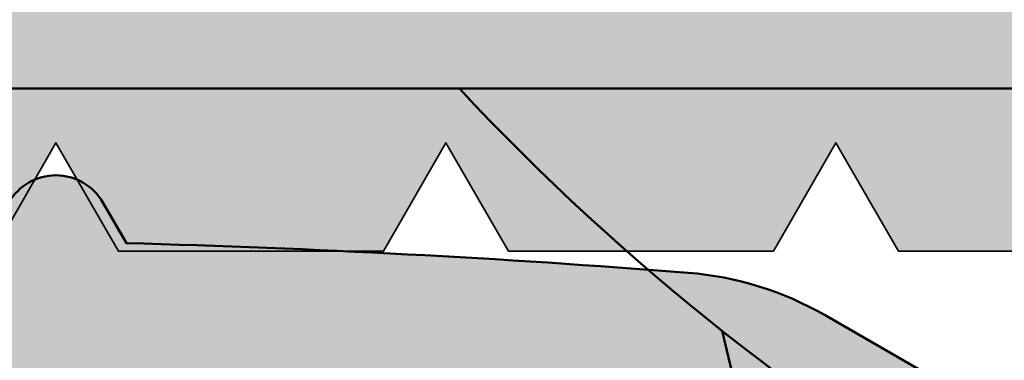
# Model space of a CAD drawing. Units: millimetres. Extents: x 2530 to 23610, y -334 to 3500.
# Drawn here: x 5550 to 5554, y 2307 to 2309 of the extents above; entities that cross this region are included whole.
import ezdxf

# ---------------------------------------------------------------- set-up
doc = ezdxf.new("R2010")
doc.units = ezdxf.units.MM
for name, color, linetype, lineweight in [('S03_AL_Kontur', 253, 'Continuous', 35), ('S04_AL_Schraffur', 253, 'Continuous', 25), ('S06_EPDM_Schraffur', 43, 'Continuous', 25), ('S07_Isolation_Kontur', 91, 'Continuous', 50), ('S13_Zubehör_Kontur', 32, 'Continuous', 50), ('S27_Grau_13', 151, 'Continuous', 25)]:
    doc.layers.add(name, color=color, linetype=linetype, lineweight=lineweight)

# ---------------------------------------------------------------- blocks, each defined once
blk = doc.blocks.new('205982_s')
at = {"layer": 'S13_Zubehör_Kontur'}
blk.add_lwpolyline([(-0.04999999029754321, -2.749876849734931), (65.00000000970246, -2.749876849734931), (68.00000000970246, 0.0001231502650685944), (65.00000000970246, 2.750123150265069), (-0.04999999029754321, 2.750123150265069)], close=True, dxfattribs=at)
at = {"layer": 'S13_Zubehör_Kontur', "linetype": 'Continuous'}
blk.add_lwpolyline([(61.76241056518201, 2.750123150265106, 0.1508706384424572), (67.4478386683192, -0.5060247460228006)], format="xyb", dxfattribs=at)
at = {"layer": 'S13_Zubehör_Kontur'}
blk.add_lwpolyline([(62.97483453662523, 1.631353682629617), (63.52572632806183, -0.6898792911411818)], dxfattribs=at)
blk = doc.blocks.new('203210_a')
blk.add_lwpolyline([(-2.22500000000764, -9.634853463546278, -0.5773502691896356), (-2.22500000000764, -9.201840761654239), (-2.036390939601006, -9.092947269856722, -0.01298301462366978), (-1.899500307849394, -6.500393448572595, -0.1116813117608838), (-1.703183294117025, -5.868347112600077), (-0.8660254037922641, -4.418347112600259, -0.5773502691896271), (0.8660254037768027, -4.418347112600259), (1.703183294101564, -5.868347112600077, -0.111681348128388), (1.899500324781457, -6.500393663422528, -0.008383921195885918), (2.003302696190985, -8.173843763625882), (2.224999999992178, -8.301840761654148, -0.5773502691896237), (2.224999999992178, -8.734853463546187), (2.029223384472516, -8.847885145217788, -0.005773122675815251), (2.052481096890006, -10.00223692650752)], format="xyb")
blk = doc.blocks.new('203310_s')
at = {"layer": 'S27_Grau_13'}
h = blk.add_hatch(color=256, dxfattribs=at)
h.dxf.hatch_style = 1
edge = h.paths.add_edge_path(flags=16)
edge.add_arc((-2.056696380127505, -24.21834711260044), 0.9999999999997549, 269.9999999999961, 317.2678899573938)
edge.add_arc((-7.275957614183426e-12, -26.11834711260008), 1.800000000000094, 42.73211004260179, 137.2678899573981, ccw=False)
edge.add_arc((2.056696380112044, -24.21834711260044), 0.999999999999748, 222.7321100426059, 270.000000000004)
edge.add_line((2.056696380112044, -25.21834711259999), (2.899999999991905, -25.21834711259999))
edge.add_arc((2.89999999999236, -24.21834711259999), 1, 270, 360)
edge.add_line((3.89999999999236, -24.21834711259999), (3.89999999999236, -18.51834711260017))
edge.add_arc((2.89999999999236, -18.51834711260017), 1, 0, 90)
edge.add_line((2.89999999999236, -17.51834711260017), (1.874200970873062, -17.51834711260017))
edge.add_arc((1.874200970873062, -17.01834711260017), 0.5000000000001741, 220.0000000000304, 270.00000000003, ccw=False)
edge.add_line((1.491178749312894, -17.33974091744358), (0.7660444431107862, -16.47555950291371))
edge.add_arc((-7.275957614183426e-12, -17.11834711260008), 0.9999999999999908, 39.99999999999994, 140.0000000000001)
edge.add_line((-0.7660444431267024, -16.47555950291371), (-1.49117874932881, -17.33974091744358))
edge.add_arc((-1.874200970888523, -17.01834711260017), 0.5000000000001703, 269.9999999999699, 319.9999999999698, ccw=False)
edge.add_line((-1.874200970888523, -17.51834711260017), (-6.400000000007822, -17.51834711260017))
edge.add_arc((-6.400000000007822, -18.51834711260017), 1, 90, 180)
edge.add_line((-7.400000000007822, -18.51834711260017), (-7.400000000007822, -24.21834711259999))
edge.add_arc((-6.400000000007822, -24.21834711259999), 1, 180, 270)
edge.add_line((-6.400000000007822, -25.21834711259999), (-2.05669638012796, -25.21834711259999))
edge = h.paths.add_edge_path(flags=16)
edge.add_arc((-2.056696380127505, -40.91834711260071), 0.9999999999997513, 269.9999999999961, 317.2678899573939)
edge.add_arc((-7.275957614183426e-12, -42.81834711260035), 1.800000000000102, 42.73211004260207, 137.2678899573979, ccw=False)
edge.add_arc((2.056696380112044, -40.91834711260071), 0.9999999999997508, 222.7321100426061, 270.000000000004)
edge.add_line((2.056696380112044, -41.91834711260026), (2.899999999991905, -41.91834711260026))
edge.add_arc((2.89999999999236, -40.91834711260026), 1, 270.0000000000001, 360)
edge.add_line((3.89999999999236, -40.91834711260026), (3.89999999999236, -36.31834711260035))
edge.add_arc((2.89999999999236, -36.31834711260035), 1, 0, 90)
edge.add_line((2.89999999999236, -35.31834711260035), (1.70638104463751, -35.31834711260035))
edge.add_arc((1.706381044637965, -34.81834711260035), 0.4999999999999005, 219.9999999999476, 269.9999999999485, ccw=False)
edge.add_line((1.323358823077797, -35.13974091744331), (0.7660444431107862, -34.47555950291371))
edge.add_arc((-7.275957614183426e-12, -35.11834711260008), 0.9999999999999931, 40.00000000000009, 139.9999999999999)
edge.add_line((-0.7660444431267024, -34.47555950291371), (-1.323358823093258, -35.13974091744331))
edge.add_arc((-1.706381044653426, -34.81834711259989), 0.5000000000003912, 270.00000000002547, 320.00000000002615, ccw=False)
edge.add_line((-1.706381044652517, -35.31834711260035), (-2.300000000007458, -35.31834711260035))
edge.add_arc((-2.300000000008367, -36.31834711260035), 1, 90, 180)
edge.add_line((-3.300000000008367, -36.31834711260035), (-3.300000000008367, -40.91834711260026))
edge.add_arc((-2.300000000008367, -40.91834711260026), 1, 180, 270)
edge.add_line((-2.300000000008367, -41.91834711260026), (-2.056696380128415, -41.91834711260026))
edge = h.paths.add_edge_path(flags=16)
edge.add_arc((-0.1436845694361182, -7.369478138085469), 1.49999999999966, 3.665966766837468, 30.00000000001229)
edge.add_line((1.15535353624, -6.619478138085469), (0.4330127018843086, -5.368347112600077))
edge.add_arc((-7.275957614183426e-12, -5.618347112600077), 0.4999999999997908, 29.99999999999974, 150.0000000000003)
edge.add_line((-0.4330127019002248, -5.368347112600077), (-1.155353536255916, -6.619478138085469))
edge.add_arc((0.1436845694206568, -7.369478138085469), 1.499999999999661, 149.9999999999878, 176.3340332331626)
edge.add_arc((47.94567033911517, -10.43218224948487), 49.40000000000033, 176.3340332331749, 185.7331308962065)
edge.add_arc((-1.008229914587901, -15.34702201802838), 0.200000000000207, 185.7331308961752, 316.0680407970229)
edge.add_arc((-7.275957614183426e-12, -16.31834711260035), 1.199999999999901, 43.931959202944824, 136.0680407970552, ccw=False)
edge.add_arc((1.008229914572439, -15.34702201802838), 0.2000000000002081, 223.9319592029775, 354.2668691038243)
edge.add_arc((-47.94567033913063, -10.43218224948487), 49.40000000000033, 354.2668691037935, 363.6659667668251)
edge = h.paths.add_edge_path(flags=16)
edge.add_arc((-2.056696380127505, -58.71834711260044), 0.9999999999997513, 269.9999999999961, 317.2678899573939)
edge.add_arc((-7.275957614183426e-12, -60.61834711260008), 1.800000000000102, 42.73211004260207, 137.2678899573979, ccw=False)
edge.add_arc((2.056696380112044, -58.71834711260044), 0.9999999999997516, 222.732110042606, 270.0000000000039)
edge.add_line((2.056696380112044, -59.71834711259999), (2.899999999991905, -59.71834711259999))
edge.add_arc((2.89999999999236, -58.71834711259999), 1, 270.0000000000001, 360)
edge.add_line((3.89999999999236, -58.71834711259999), (3.89999999999236, -56.91834711260026))
edge.add_arc((2.89999999999236, -56.91834711260026), 1.000000000000001, 0, 89.99999999999994)
edge.add_line((2.89999999999236, -55.91834711260026), (1.70638104463751, -55.91834711260026))
edge.add_arc((1.706381044637055, -55.41834711260071), 0.4999999999996803, 220.0000000000039, 270.0000000000041, ccw=False)
edge.add_line((1.323358823077797, -55.73974091744367), (0.7660444431107862, -55.07555950291362))
edge.add_arc((-7.275957614183426e-12, -55.71834711259999), 0.9999999999999931, 40.00000000000009, 139.9999999999999)
edge.add_line((-0.7660444431267024, -55.07555950291362), (-1.323358823093258, -55.73974091744367))
edge.add_arc((-1.706381044652517, -55.41834711260026), 0.5000000000001706, 269.99999999996993, 319.9999999999699, ccw=False)
edge.add_line((-1.706381044652517, -55.91834711260026), (-2.300000000007458, -55.91834711260026))
edge.add_arc((-2.300000000008367, -56.91834711260026), 1, 90, 180)
edge.add_line((-3.300000000008367, -56.91834711260026), (-3.300000000008367, -58.71834711259999))
edge.add_arc((-2.300000000008367, -58.71834711259999), 0.9999999999999996, 180, 270)
edge.add_line((-2.300000000008367, -59.71834711259999), (-2.056696380128415, -59.71834711259999))
edge = h.paths.add_edge_path(flags=16)
edge.add_arc((-2.056696380127505, -33.01834711260062), 0.9999999999997513, 269.999999999996, 317.2678899573938)
edge.add_arc((-7.275957614183426e-12, -34.91834711260026), 1.800000000000106, 42.7321100426023, 137.2678899573977, ccw=False)
edge.add_arc((2.056696380112044, -33.01834711260062), 0.9999999999997516, 222.732110042606, 270.0000000000039)
edge.add_line((2.056696380112044, -34.01834711260017), (2.899999999991905, -34.01834711260017))
edge.add_arc((2.89999999999236, -33.01834711260017), 1, 270.0000000000001, 360)
edge.add_line((3.89999999999236, -33.01834711260017), (3.89999999999236, -27.21834711259999))
edge.add_arc((2.89999999999236, -27.21834711259999), 1, 0, 90)
edge.add_line((2.89999999999236, -26.21834711259999), (1.454651155284409, -26.21834711259999))
edge.add_arc((1.454651155284409, -25.71834711259999), 0.5000000000001705, 220.0000000000301, 270.00000000003007, ccw=False)
edge.add_line((1.071628933725151, -26.0397409174434), (0.7660444431116957, -25.67555950291353))
edge.add_arc((-7.275957614183426e-12, -26.31834711259989), 0.9999999999999931, 40.00000000000009, 139.9999999999999)
edge.add_line((-0.7660444431267024, -25.67555950291353), (-1.071628933740158, -26.0397409174434))
edge.add_arc((-1.454651155299871, -25.71834711259999), 0.5000000000001703, 269.9999999999699, 319.9999999999698, ccw=False)
edge.add_line((-1.454651155299871, -26.21834711259999), (-5.800000000007913, -26.21834711259999))
edge.add_arc((-5.800000000008367, -27.21834711259999), 1, 90, 180)
edge.add_line((-6.800000000008367, -27.21834711259999), (-6.800000000008367, -32.51834711260017))
edge.add_arc((-5.300000000007458, -32.51834711260017), 1.500000000000002, 180, 269.9999999999999)
edge.add_line((-5.300000000008367, -34.01834711260017), (-2.056696380128415, -34.01834711260017))
edge = h.paths.add_edge_path(flags=16)
edge.add_arc((-5.800000000007458, -53.61834711260008), 1.000000000000001, 180, 269.9999999999999)
edge.add_line((-5.800000000008367, -54.61834711260008), (-2.056696380128415, -54.61834711260008))
edge.add_arc((-2.056696380127505, -53.61834711260053), 0.9999999999997513, 269.999999999996, 317.2678899573939)
edge.add_arc((-7.275957614183426e-12, -55.51834711260017), 1.800000000000102, 42.73211004260207, 137.2678899573979, ccw=False)
edge.add_arc((2.056696380112044, -53.61834711260053), 0.9999999999997516, 222.732110042606, 270.0000000000039)
edge.add_line((2.056696380112044, -54.61834711260008), (2.899999999991905, -54.61834711260008))
edge.add_arc((2.89999999999236, -53.61834711260008), 1, 270.0000000000001, 360)
edge.add_line((3.89999999999236, -53.61834711260008), (3.89999999999236, -44.21834711259999))
edge.add_arc((2.89999999999236, -44.21834711259999), 1.000000000000002, 0, 89.99999999999987)
edge.add_line((2.89999999999236, -43.21834711259999), (1.70638104463751, -43.21834711259999))
edge.add_arc((1.706381044637055, -42.71834711260044), 0.4999999999996945, 220.0000000000047, 270.00000000000347, ccw=False)
edge.add_line((1.323358823077797, -43.0397409174434), (0.7660444431107862, -42.3755595029138))
edge.add_arc((-7.275957614183426e-12, -43.01834711260017), 0.9999999999999931, 40.00000000000009, 139.9999999999999)
edge.add_line((-0.7660444431267024, -42.3755595029138), (-1.323358823093258, -43.0397409174434))
edge.add_arc((-1.706381044652517, -42.71834711259999), 0.5000000000001646, 269.99999999996976, 319.9999999999704, ccw=False)
edge.add_line((-1.706381044652517, -43.21834711259999), (-5.800000000007458, -43.21834711259999))
edge.add_arc((-5.800000000007458, -44.21834711259999), 1, 90.00000000000017, 180)
edge.add_line((-6.800000000008367, -44.21834711259999), (-6.800000000008367, -53.61834711260008))
edge = h.paths.add_edge_path()
edge.add_line((-7.400000000007822, -15.91834711260026), (-2.800000000007913, -15.91834711260026))
edge.add_arc((-2.800000000008367, -15.61834711260008), 0.3000000000001819, 270, 360)
edge.add_line((-2.500000000007276, -15.61834711260008), (-2.500000000007276, -14.06469717203481))
edge.add_arc((-1.900000000007822, -14.06469717203481), 0.5999999999999055, 136.178282643818, 180.0000000000095, ccw=False)
edge.add_arc((-3.198696088146789, -12.81834711259989), 1.200000000000307, 316.1782826438075, 362.6712249231167)
edge.add_arc((47.94567033911608, -10.43218224948168), 50.00000000000131, 179.2024223255746, 182.6712249231209, ccw=False)
edge.add_line((-2.049485331013784, -9.736186904936858), (-2.225000000008095, -9.634853463546278))
edge.add_arc((-2.10000000000764, -9.418347112600259), 0.2499999999998939, 119.99999999999909, 240.0000000000008, ccw=False)
edge.add_line((-2.22500000000764, -9.201840761654239), (-2.036390939601006, -9.092947269856722))
edge.add_arc((47.94567033911972, -10.43218224948532), 50.00000000000492, 175.4898455917327, 178.4651662003909, ccw=False)
edge.add_arc((-0.4041451884404523, -6.618347112600077), 1.49999999999979, 149.9999999999895, 175.4898455917228, ccw=False)
edge.add_line((-1.70318329411748, -5.868347112600077), (-0.8660254037927189, -4.418347112600259))
edge.add_arc((-7.275957614183426e-12, -4.918347112600259), 1.000000000000108, 29.999999999999886, 150.0000000000001, ccw=False)
edge.add_line((0.8660254037768027, -4.418347112600259), (1.703183294101564, -5.868347112600077))
edge.add_arc((0.4041451884240814, -6.618347112600986), 1.500000000000694, 4.5101461761435075, 30.00000000001762, ccw=False)
edge.add_arc((-47.94567033912881, -10.43218224948032), 49.99999999999834, 2.588745977955625, 4.510154161297521, ccw=False)
edge.add_line((2.003302696190985, -8.173843763625882), (2.224999999992178, -8.301840761654148))
edge.add_arc((2.099999999992178, -8.518347112600168), 0.2499999999998965, -59.99999999999977, 59.99999999999977, ccw=False)
edge.add_line((2.224999999992178, -8.734853463546187), (2.029223384472516, -8.847885145217788))
edge.add_arc((-47.94567033911153, -10.43218224947759), 49.99999999998072, 0.49268712032449, 1.8157746771594248, ccw=False)
edge.add_line((2.052481096890006, -10.00223692650752), (2.224999999992178, -10.10184076165388))
edge.add_arc((2.099999999992178, -10.31834711260035), 0.2500000000001592, -59.99999999999977, 59.99999999999977, ccw=False)
edge.add_line((2.224999999992178, -10.53485346354637), (2.053923870172639, -10.63362431314954))
edge.add_arc((-47.94567033912881, -10.43218224948214), 49.99999999999834, 357.32877507687954, 359.7691637742341, ccw=False)
edge.add_arc((3.198696088131328, -12.81834711259989), 1.200000000000306, 177.3287750768834, 223.8217173561925)
edge.add_arc((1.89999999999236, -14.06469717203481), 0.5999999999999085, -9.322320693172514e-12, 43.82171735618192, ccw=False)
edge.add_line((2.499999999992724, -14.06469717203481), (2.499999999992724, -15.61834711260008))
edge.add_arc((2.799999999991996, -15.61834711260008), 0.3000000000001819, 180, 270)
edge.add_line((2.799999999991996, -15.91834711260026), (3.899999999991905, -15.91834711260026))
edge.add_line((3.89999999999236, -15.91834711260026), (3.999999999992269, -15.81834711260035))
edge.add_line((3.999999999992724, -15.81834711260035), (4.699999999992542, -15.81834711260035))
edge.add_arc((4.699999999992542, -16.11834711260053), 0.2999999999999545, 4.3428372009657323e-11, 90.00000000004343, ccw=False)
edge.add_line((4.999999999992724, -16.11834711260008), (4.999999999992724, -63.51834711260017))
edge.add_arc((4.699999999991633, -63.51834711260017), 0.3000000000001819, 270, 360, ccw=False)
edge.add_line((4.699999999991633, -63.81834711260035), (2.799999999991996, -63.81834711260035))
edge.add_arc((2.799999999991996, -63.51834711260017), 0.3000000000001819, 180, 270, ccw=False)
edge.add_line((2.499999999992724, -63.51834711260017), (2.499999999992724, -62.91834711260026))
edge.add_arc((2.699999999992542, -62.91834711260026), 0.1999999999999362, 124.9661156105374, 179.9999999999898, ccw=False)
edge.add_line((2.585381621123815, -62.75444889044502), (3.086545947161994, -62.40397136944694))
edge.add_arc((2.799999999991996, -61.99422581405861), 0.5000000000000615, 304.9661156105498, 360.0000000000016)
edge.add_line((3.299999999991996, -61.99422581405861), (3.299999999991996, -61.61834711260008))
edge.add_arc((2.799999999991996, -61.61834711260008), 0.5, 0, 90)
edge.add_line((2.799999999991996, -61.11834711260008), (1.706381044637055, -61.11834711260008))
edge.add_arc((1.706381044637055, -60.61834711260053), 0.4999999999996874, 220.0000000000044, 270.000000000004, ccw=False)
edge.add_line((1.323358823077797, -60.93974091744349), (0.7660444431107862, -60.27555950291344))
edge.add_arc((-7.275957614183426e-12, -60.9183471125998), 0.9999999999999931, 40.00000000000009, 139.9999999999999)
edge.add_line((-0.7660444431267024, -60.27555950291344), (-1.323358823093258, -60.93974091744349))
edge.add_arc((-1.706381044652517, -60.61834711260008), 0.5000000000001708, 269.99999999997, 319.99999999996993, ccw=False)
edge.add_line((-1.706381044652517, -61.11834711260008), (-2.800000000007458, -61.11834711260008))
edge.add_arc((-2.800000000008367, -61.61834711260008), 0.5, 90, 180)
edge.add_line((-3.300000000008367, -61.61834711260008), (-3.300000000008367, -62.01834711260017))
edge.add_arc((-2.800000000007458, -62.01834711260017), 0.5000000000002789, 180.0000000000147, 236.9661156105625)
edge.add_line((-3.072567462317238, -62.43752127507923), (-2.590973015083364, -62.75067744760872))
edge.add_arc((-2.700000000008004, -62.91834711260026), 0.2000000000000302, 2.8478552849264815e-11, 56.96611561057608, ccw=False)
edge.add_line((-2.500000000007276, -62.91834711260026), (-2.500000000007276, -63.51834711260017))
edge.add_arc((-2.800000000008367, -63.51834711260017), 0.3000000000001819, 270, 360, ccw=False)
edge.add_line((-2.800000000008367, -63.81834711260035), (-8.200000000008004, -63.81834711260035))
edge.add_arc((-8.200000000008004, -63.51834711260017), 0.3000000000001819, 180, 270, ccw=False)
edge.add_line((-8.500000000007276, -63.51834711260017), (-8.500000000007276, -61.71834711259999))
edge.add_arc((-8.000000000007276, -61.71834711259999), 0.5, 90, 180, ccw=False)
edge.add_line((-8.000000000007276, -61.21834711259999), (-7.500000000007276, -61.21834711259999))
edge.add_line((-7.500000000007276, -61.21834711259999), (-7.500000000007276, -62.21834711259999))
edge.add_line((-7.500000000007276, -62.21834711259999), (-6.500000000007276, -62.21834711259999))
edge.add_arc((-6.500000000007276, -60.71834711259999), 1.5, 270, 360)
edge.add_line((-5.000000000007276, -60.71834711259999), (-5.000000000007276, -59.71834711259999))
edge.add_arc((-5.525000000007822, -59.21834711259999), 0.724999999999999, 316.3971810272963, 403.6028189727037)
edge.add_line((-5.000000000007276, -58.71834711259999), (-5.000000000007276, -57.71834711259999))
edge.add_arc((-6.500000000007276, -57.71834711259999), 1.499999999999999, 0, 90.00000000000004)
edge.add_line((-6.500000000007276, -56.21834711259999), (-7.500000000007276, -56.21834711259999))
edge.add_line((-7.500000000007276, -56.21834711259999), (-7.500000000007276, -57.21834711259999))
edge.add_line((-7.500000000007276, -57.21834711259999), (-8.000000000007276, -57.21834711259999))
edge.add_arc((-8.000000000007276, -56.71834711259999), 0.5, 180, 270, ccw=False)
edge.add_line((-8.500000000007276, -56.71834711259999), (-8.500000000007276, -41.11834711260008))
edge.add_arc((-8.000000000007276, -41.11834711260008), 0.5, 90, 180, ccw=False)
edge.add_line((-8.000000000007276, -40.61834711260008), (-7.500000000007276, -40.61834711260008))
edge.add_line((-7.500000000007276, -40.61834711260008), (-7.500000000007276, -41.61834711260008))
edge.add_line((-7.500000000007276, -41.61834711260008), (-6.500000000007276, -41.61834711260008))
edge.add_arc((-6.500000000007276, -40.11834711260008), 1.5, 270, 360)
edge.add_line((-5.000000000007276, -40.11834711260008), (-5.000000000007276, -39.11834711260008))
edge.add_arc((-5.525000000007822, -38.61834711260008), 0.7250000000000003, 316.3971810272964, 403.6028189727036)
edge.add_line((-5.000000000007276, -38.11834711260008), (-5.000000000007276, -37.11834711260008))
edge.add_arc((-6.500000000007276, -37.11834711260008), 1.5, 0, 90)
edge.add_line((-6.500000000007276, -35.61834711260008), (-7.500000000007276, -35.61834711260008))
edge.add_line((-7.500000000007276, -35.61834711260008), (-7.500000000007276, -36.61834711260008))
edge.add_line((-7.500000000007276, -36.61834711260008), (-8.000000000007276, -36.61834711260008))
edge.add_arc((-8.000000000007276, -36.11834711260008), 0.5, 180, 270, ccw=False)
edge.add_line((-8.500000000007276, -36.11834711260008), (-8.500000000007276, -16.11834711260008))
edge.add_arc((-8.200000000008004, -16.11834711260053), 0.2999999999999545, 89.99999999995657, 179.9999999999566, ccw=False)
edge.add_line((-8.200000000008004, -15.81834711260035), (-7.500000000008185, -15.81834711260035))
edge.add_line((-7.500000000007276, -15.81834711260035), (-7.400000000007367, -15.91834711260026))
at = {"layer": 'S07_Isolation_Kontur'}
blk.add_blockref('203210_a', (0, 0), dxfattribs=at)
blk = doc.blocks.new('505220_s')
at = {"layer": 'S04_AL_Schraffur'}
h = blk.add_hatch(color=256, dxfattribs=at)
h.dxf.hatch_style = 1
edge = h.paths.add_edge_path(flags=16)
edge.add_arc((162.0999999999999, -12.60000000000008), 1.000000000000028, 269.99999999999835, 359.99999999999835, ccw=False)
edge.add_line((162.0999999999999, -13.60000000000011), (111.9, -13.60000000000007))
edge.add_arc((111.9, -12.60000000000007), 1, 180, 270, ccw=False)
edge.add_line((110.9, -12.60000000000007), (110.9000000000001, -4.500000000000057))
edge.add_arc((112.9, -4.500000000000071), 1.999999999999986, 89.9999999999996, 179.9999999999996, ccw=False)
edge.add_line((112.9000000000001, -2.500000000000085), (162.1000000000001, -2.500000000000114))
edge.add_arc((162.1000000000001, -3.500000000000128), 1.000000000000014, 7.958078640513122e-13, 90.00000000000159, ccw=False)
edge.add_line((163.1000000000001, -3.500000000000114), (163.0999999999999, -12.60000000000011))
edge = h.paths.add_edge_path()
edge.add_arc((178, -30.34641016151402), 0.9999999999999716, 179.9999999999959, 209.9999999999962)
edge.add_line((177.1339745962155, -30.84641016151394), (177.8, -32.00000000000017))
edge.add_line((177.8, -32.00000000000017), (177.8, -33.50000000000017))
edge.add_line((177.8, -33.50000000000017), (177, -33.50000000000017))
edge.add_line((177, -33.50000000000017), (177, -34.00000000000017))
edge.add_line((177, -34.00000000000017), (177.8535533905933, -34.85355339059346))
edge.add_arc((178.2071067811866, -34.5000000000002), 0.499999999999994, 224.9999999999988, 270)
edge.add_line((178.2071067811866, -35.00000000000018), (179, -35.00000000000017))
edge.add_arc((179, -34.00000000000017), 1, 270, 360)
edge.add_line((180, -34.00000000000017), (180, -1.000000000000114))
edge.add_arc((179, -1.000000000000114), 1, 0, 90)
edge.add_line((179, -1.13686837721616e-13), (0.5, 0))
edge.add_arc((0.4999999999999929, -0.4999999999999929), 0.4999999999999929, 90.00000000000081, 180.0000000000008)
edge.add_line((0, -0.5), (-1.4210854715202e-14, -2.199999999999989))
edge.add_arc((0.4999999999999858, -2.199999999999989), 0.5, 180, 270)
edge.add_line((0.4999999999999858, -2.699999999999989), (1.199999999999989, -2.699999999999989))
edge.add_line((1.199999999999989, -2.699999999999989), (1.200000000000003, -1.699999999999989))
edge.add_line((1.200000000000003, -1.699999999999989), (3.324871130596435, -1.699999999999989))
edge.add_arc((3.3248711305964, -2.699999999999998), 1.000000000000009, 59.99999999999801, 89.99999999999801, ccw=False)
edge.add_line((3.824871130596435, -1.833974596215569), (4.399999999999991, -2.166025403784431))
edge.add_arc((4.900000000000027, -1.300000000000003), 1.000000000000009, 239.9999999999979, 269.999999999998)
edge.add_line((4.899999999999991, -2.300000000000011), (9.999999999999986, -2.300000000000011))
edge.add_arc((9.999999999999986, -2.800000000000011), 0.5, 0, 90, ccw=False)
edge.add_line((10.49999999999999, -2.800000000000011), (10.49999999999999, -6.599999999999994))
edge.add_arc((9.999999999999986, -6.599999999999994), 0.5, 270, 360, ccw=False)
edge.add_line((9.999999999999986, -7.099999999999994), (4.875128869403554, -7.099999999999994))
edge.add_arc((4.875128869403536, -8.099999999999987), 0.9999999999999929, 89.99999999999899, 119.999999999999)
edge.add_line((4.375128869403554, -7.233974596215546), (3.799999999999997, -7.566025403784437))
edge.add_arc((3.300000000000016, -6.699999999999997), 0.9999999999999919, 269.9999999999989, 299.99999999999903, ccw=False)
edge.add_line((3.299999999999997, -7.699999999999989), (1.200000000000003, -7.699999999999989))
edge.add_line((1.200000000000003, -7.699999999999989), (1.200000000000003, -6.699999999999989))
edge.add_line((1.200000000000003, -6.699999999999989), (0.4999999999999858, -6.699999999999989))
edge.add_arc((0.4999999999999858, -7.199999999999989), 0.5, 90, 180)
edge.add_line((-1.4210854715202e-14, -7.199999999999989), (-1.4210854715202e-14, -8.900000000000006))
edge.add_arc((0.4999999999999858, -8.900000000000006), 0.5, 180, 270)
edge.add_line((0.4999999999999858, -9.400000000000006), (4.585786437626908, -9.399999999999991))
edge.add_arc((4.585786437626896, -10.39999999999998), 0.9999999999999876, 44.99999999999898, 89.99999999999932, ccw=False)
edge.add_line((5.292893218813447, -9.692893218813452), (5.907106781186542, -10.30710678118655))
edge.add_arc((6.614213562373085, -9.59999999999999), 1.000000000000004, 225.0000000000005, 269.9999999999997)
edge.add_line((6.614213562373081, -10.59999999999999), (7.700000000000003, -10.59999999999999))
edge.add_line((7.700000000000003, -10.59999999999999), (7.700000000000003, -9.399999999999991))
edge.add_line((7.700000000000003, -9.399999999999991), (10.00000000000004, -9.399999999999977))
edge.add_arc((10.00000000000004, -9.899999999999975), 0.4999999999999982, -2.2737367544323206e-13, 90.00000000000023, ccw=False)
edge.add_line((10.50000000000004, -9.899999999999977), (10.49999999999999, -20.00000000000001))
edge.add_arc((8.999999999999993, -20.00000000000001), 1.499999999999993, 269.99999999999966, 359.9999999999998, ccw=False)
edge.add_line((8.999999999999986, -21.5), (-5.700000000000017, -21.49999999999999))
edge.add_arc((-5.70000000000001, -21.79999999999999), 0.3000000000000043, 90.00000000000136, 180.0000000000013)
edge.add_line((-6.000000000000014, -21.8), (-6.000000000000014, -22.99999999999999))
edge.add_arc((-5.000000000000014, -22.99999999999999), 1, 180, 270)
edge.add_line((-5.000000000000014, -23.99999999999999), (-2.300000000000026, -23.99999999999999))
edge.add_line((-2.300000000000026, -23.99999999999999), (-2.0113248654052, -24.49999999999999))
edge.add_line((-2.0113248654052, -24.49999999999999), (-0.7886751345948255, -24.5))
edge.add_line((-0.7886751345948255, -24.5), (-0.5000000000000142, -24))
edge.add_line((-0.5000000000000142, -24), (-0.2113248654052029, -24.5))
edge.add_line((-0.2113248654052029, -24.5), (1.011324865405172, -24.5))
edge.add_line((1.011324865405172, -24.5), (1.299999999999983, -24))
edge.add_line((1.299999999999983, -24), (1.588675134594794, -24.5))
edge.add_line((1.588675134594794, -24.5), (2.811324865405169, -24.5))
edge.add_line((2.811324865405169, -24.5), (3.09999999999998, -24))
edge.add_line((3.09999999999998, -24), (3.388675134594791, -24.5))
edge.add_line((3.388675134594791, -24.5), (4.611324865405166, -24.5))
edge.add_line((4.611324865405166, -24.5), (4.899999999999991, -24))
edge.add_line((4.899999999999991, -24), (5.188675134594789, -24.5))
edge.add_line((5.188675134594789, -24.5), (6.411324865405177, -24.5))
edge.add_line((6.411324865405177, -24.5), (6.699999999999974, -24))
edge.add_line((6.699999999999974, -24), (6.988675134594786, -24.5))
edge.add_line((6.988675134594786, -24.5), (8.035898384862222, -24.5))
edge.add_line((8.035898384862222, -24.5), (9.999999999999986, -25.63397459621555))
edge.add_arc((9.499999999999982, -26.5), 1.00000000000001, -60.000000000000114, 60.000000000000114, ccw=False)
edge.add_line((9.999999999999986, -27.36602540378445), (8.035898384862222, -28.5))
edge.add_line((8.035898384862222, -28.5), (6.088675134594055, -28.5))
edge.add_line((6.088675134594055, -28.5), (5.799999999999258, -29))
edge.add_line((5.799999999999258, -29), (5.511324865404433, -28.5))
edge.add_line((5.511324865404433, -28.5), (4.288675134594783, -28.5))
edge.add_line((4.288675134594783, -28.5), (3.999999999999986, -29))
edge.add_line((3.999999999999986, -29), (3.71132486540516, -28.5))
edge.add_line((3.71132486540516, -28.5), (2.4886751345948, -28.5))
edge.add_line((2.4886751345948, -28.5), (2.199999999999974, -29))
edge.add_line((2.199999999999974, -29), (1.911324865405163, -28.5))
edge.add_line((1.911324865405163, -28.5), (0.6886751345947886, -28.5))
edge.add_line((0.6886751345947886, -28.5), (0.3999999999999773, -29))
edge.add_line((0.3999999999999773, -29), (0.111324865405166, -28.5))
edge.add_line((0.111324865405166, -28.5), (-1.111324865405209, -28.5))
edge.add_line((-1.111324865405209, -28.5), (-1.40000000000002, -29))
edge.add_line((-1.40000000000002, -29), (-1.688675134594845, -28.49999999999999))
edge.add_line((-1.688675134594845, -28.49999999999999), (-2.911324865405206, -28.49999999999999))
edge.add_line((-2.911324865405206, -28.49999999999999), (-3.200000000000031, -28.99999999999999))
edge.add_line((-3.200000000000031, -28.99999999999999), (-5.000000000000014, -28.99999999999999))
edge.add_arc((-5.000000000000014, -29.99999999999999), 1, 90, 180)
edge.add_line((-6.000000000000014, -29.99999999999999), (-6.000000000000028, -34.69999999999999))
edge.add_arc((-5.700000000000031, -34.69999999999999), 0.2999999999999972, 180, 270)
edge.add_line((-5.700000000000031, -34.99999999999999), (-3.200000000000031, -34.99999999999999))
edge.add_line((-3.200000000000031, -34.99999999999999), (-2.40000000000002, -34.19999999999999))
edge.add_line((-2.40000000000002, -34.19999999999999), (-2.40000000000002, -33.59999999999998))
edge.add_line((-2.40000000000002, -33.59999999999998), (-3.600000000000037, -33.59999999999998))
edge.add_line((-3.600000000000037, -33.59999999999998), (-3.600000000000023, -30.99999999999999))
edge.add_line((-3.600000000000023, -30.99999999999999), (0.8499999999999801, -31))
edge.add_arc((1.09999999999998, -31.05625), 0.2562500000000005, 12.680383491820294, 167.3196165081797, ccw=False)
edge.add_line((1.34999999999998, -31), (5.799999999999969, -31))
edge.add_line((5.799999999999969, -31), (5.799999999999969, -33.59999999999999))
edge.add_line((5.799999999999969, -33.59999999999999), (4.59999999999998, -33.59999999999999))
edge.add_line((4.59999999999998, -33.59999999999999), (4.59999999999998, -34.2))
edge.add_line((4.59999999999998, -34.2), (5.399999999999977, -35))
edge.add_line((5.399999999999977, -35), (21.09999999999998, -35.00000000000001))
edge.add_arc((21.59999999999998, -35.52500000000001), 0.7249999999999965, 46.39718102729648, 133.6028189727035, ccw=False)
edge.add_line((22.09999999999997, -35.00000000000001), (23.99999999999997, -35.00000000000001))
edge.add_arc((24.49999999999997, -35.52500000000001), 0.724999999999999, 46.39718102729631, 133.6028189727037, ccw=False)
edge.add_line((24.99999999999997, -35.00000000000001), (85.49999999999997, -35.00000000000006))
edge.add_arc((85.99999999999997, -35.52500000000006), 0.724999999999999, 46.39718102729552, 133.6028189727037, ccw=False)
edge.add_line((86.49999999999999, -35.00000000000006), (95.79289321881345, -35.00000000000009))
edge.add_arc((95.79289321881345, -34.50000000000009), 0.5, 270, 315)
edge.add_line((96.14644660940672, -34.85355339059336), (96.99999999999997, -34.0000000000001))
edge.add_line((96.99999999999997, -34.0000000000001), (96.99999999999997, -33.50000000000009))
edge.add_line((96.99999999999997, -33.50000000000009), (96.19999999999997, -33.50000000000009))
edge.add_line((96.19999999999997, -33.50000000000009), (96.19999999999997, -32.00000000000009))
edge.add_line((96.19999999999997, -32.00000000000009), (96.86602540378445, -30.84641016151386))
edge.add_arc((95.99999999999999, -30.34641016151393), 0.9999999999999868, 330.000000000004, 360.0000000000039)
edge.add_line((96.99999999999997, -30.34641016151386), (96.99999999999994, -5.500000000000057))
edge.add_arc((98.49999999999994, -5.500000000000057), 1.5, 90, 180, ccw=False)
edge.add_line((98.49999999999994, -4.000000000000057), (102.1, -4.000000000000057))
edge.add_arc((102.6, -4.525000000000062), 0.7250000000000133, 46.3971810272958, 133.6028189727042, ccw=False)
edge.add_line((103.1, -4.000000000000057), (106.7000000000001, -4.000000000000057))
edge.add_arc((106.7000000000001, -5.500000000000048), 1.499999999999991, -3.979039320256561e-13, 90.00000000000051, ccw=False)
edge.add_line((108.2000000000001, -5.500000000000057), (108.2, -30.34641016151386))
edge.add_arc((109.2, -30.34641016151388), 1, 179.999999999999, 209.9999999999989)
edge.add_line((108.3339745962155, -30.84641016151386), (109, -32.00000000000009))
edge.add_line((109, -32.00000000000009), (109, -33.50000000000009))
edge.add_line((109, -33.50000000000009), (108.2, -33.50000000000009))
edge.add_line((108.2, -33.50000000000009), (108.2, -34.0000000000001))
edge.add_line((108.2, -34.0000000000001), (109.0535533905933, -34.85355339059336))
edge.add_arc((109.4071067811865, -34.50000000000009), 0.500000000000004, 225, 270)
edge.add_line((109.4071067811865, -35.00000000000009), (110.4, -35.00000000000009))
edge.add_arc((110.4, -34.50000000000009), 0.5, 270, 360)
edge.add_line((110.9, -34.50000000000009), (110.9, -16.60000000000005))
edge.add_arc((111.4, -16.60000000000005), 0.5000000000000142, 90, 180, ccw=False)
edge.add_line((111.4, -16.10000000000004), (118.9, -16.10000000000007))
edge.add_arc((119.4, -16.62500000000006), 0.7250000000000087, 46.39718102729631, 133.6028189727045, ccw=False)
edge.add_line((119.9, -16.10000000000007), (154.1, -16.10000000000009))
edge.add_arc((154.6, -16.62500000000009), 0.7249999999999939, 46.397181027295915, 133.6028189727041, ccw=False)
edge.add_line((155.1, -16.10000000000009), (162.6, -16.10000000000011))
edge.add_arc((162.6, -16.60000000000011), 0.5, 0, 90, ccw=False)
edge.add_line((163.1, -16.60000000000011), (163.1, -34.50000000000017))
edge.add_arc((163.6, -34.50000000000016), 0.5, 180.0000000000016, 270.0000000000032)
edge.add_line((163.6, -35.00000000000017), (164.5928932188134, -35.00000000000017))
edge.add_arc((164.5928932188134, -34.50000000000014), 0.5000000000000284, 269.9999999999968, 314.9999999999954)
edge.add_line((164.9464466094067, -34.85355339059348), (165.8, -34.00000000000018))
edge.add_line((165.8, -34.00000000000018), (165.8, -33.50000000000017))
edge.add_line((165.8, -33.50000000000017), (165, -33.50000000000017))
edge.add_line((165, -33.50000000000017), (165, -32.00000000000017))
edge.add_line((165, -32.00000000000017), (165.6660254037844, -30.84641016151394))
edge.add_arc((164.8, -30.34641016151397), 0.9999999999999729, 330.0000000000006, 360.0000000000004)
edge.add_line((165.8, -30.34641016151396), (165.8, -27.10000000000011))
edge.add_line((165.8, -27.10000000000011), (165.5, -27.10000000000011))
edge.add_line((165.5, -27.10000000000011), (165.5, -25.48816349035437))
edge.add_arc((166, -25.48816349035426), 0.5000000000000284, 160.0000000000146, 180.0000000000126, ccw=False)
edge.add_line((165.530153689607, -25.31715341869153), (165.7698463103929, -24.65860335547222))
edge.add_arc((165.3, -24.48759328380934), 0.5000000000000557, 339.9999999999962, 359.9999999999943)
edge.add_line((165.8, -24.48759328380939), (165.8, -4.500000000000114))
edge.add_arc((167.3, -4.500000000000099), 1.5, 90.00000000000108, 180.0000000000005, ccw=False)
edge.add_line((167.3, -3.000000000000114), (170.9, -3.000000000000114))
edge.add_arc((171.4, -3.525000000000119), 0.7250000000000234, 46.39718102729671, 133.602818972705, ccw=False)
edge.add_line((171.9, -3.000000000000114), (175.5, -3.000000000000114))
edge.add_arc((175.5, -4.500000000000071), 1.499999999999957, -6.252776074688882e-13, 90, ccw=False)
edge.add_line((176.9999999999999, -4.500000000000085), (176.9999999999999, -24.48759328380933))
edge.add_arc((177.5, -24.4875932838093), 0.5000000000000284, 180.0000000000037, 200.0000000000045)
edge.add_line((177.030153689607, -24.65860335547218), (177.269846310393, -25.31715341869156))
edge.add_arc((176.8000000000001, -25.48816349035443), 0.4999999999999707, 3.979039320256561e-12, 20.000000000005627, ccw=False)
edge.add_line((177.3000000000001, -25.4881634903544), (177.3000000000001, -27.10000000000011))
edge.add_line((177.3000000000001, -27.10000000000011), (177, -27.10000000000011))
edge.add_line((177, -27.10000000000011), (177, -30.34641016151394))
edge = h.paths.add_edge_path(flags=16)
edge.add_line((19.23986674865763, -2.699999999999989), (14.10000000000001, -2.699999999999989))
edge.add_arc((14.1, -3.699999999999996), 1.000000000000007, 89.99999999999959, 179.9999999999996)
edge.add_line((13.09999999999999, -3.699999999999989), (13.09999999999995, -31.5))
edge.add_arc((14.09999999999995, -31.50000000000001), 1, 179.9999999999992, 269.9999999999992)
edge.add_line((14.09999999999994, -32.50000000000001), (93.49999999999999, -32.50000000000007))
edge.add_arc((93.49999999999997, -31.50000000000008), 0.9999999999999929, 270.0000000000008, 360.0000000000004)
edge.add_line((94.49999999999997, -31.50000000000007), (94.5, -4.700000000000045))
edge.add_arc((92.5, -4.700000000000045), 2, 0, 90)
edge.add_line((92.5, -2.700000000000045), (88.36013325134238, -2.700000000000045))
edge.add_line((88.36013325134238, -2.700000000000045), (85.5, -2.500000000000057))
edge.add_line((85.5, -2.500000000000057), (22.09999999999999, -2.5))
edge.add_line((22.09999999999999, -2.5), (19.23986674865763, -2.699999999999989))
at = {"layer": 'S03_AL_Kontur'}
blk.add_lwpolyline([(8.035898384862222, -28.5), (6.088675134594055, -28.5), (5.799999999999258, -29), (5.511324865404433, -28.5), (4.288675134594783, -28.5), (3.999999999999986, -29), (3.71132486540516, -28.5), (2.4886751345948, -28.5), (2.199999999999974, -29), (1.911324865405163, -28.5), (0.6886751345947886, -28.5), (0.3999999999999773, -29), (0.111324865405166, -28.5)], dxfattribs=at)
blk = doc.blocks.new('245170_s')
at = {"layer": 'S06_EPDM_Schraffur'}
h = blk.add_hatch(dxfattribs=at)
h.set_pattern_fill('NETZ', color=256, scale=2, angle=45)
h.set_pattern_definition([(45, (0, 0), (-1.414213562373095, 1.414213562373095), []), (135, (0, 0), (-1.414213562373095, -1.414213562373095), [])])
edge = h.paths.add_edge_path()
edge.add_line((6.586889187008637, 4.191442644623105), (6.586889187008637, 8.888270624549477))
edge.add_arc((7.086889187021831, 8.888270624544882), 0.5000000000131939, 145.7097525130228, 179.9999999994734, ccw=False)
edge.add_line((6.673792085886814, 9.16996333841416), (7.927808047812504, 11.00895431387562))
edge.add_arc((7.514710946718211, 11.29064702772749), 0.4999999999697425, 325.7097525120412, 359.9999999987331)
edge.add_line((8.014710946687954, 11.29064702771644), (8.014710946710693, 23.80256272788029))
edge.add_arc((8.514710947234121, 23.80256272788068), 0.5000000005234284, 172.6405702594153, 180.0000000000444, ccw=False)
edge.add_line((8.018829890739655, 23.86660941658009), (8.399921096770415, 26.81720551612853))
edge.add_arc((8.964710872665762, 26.74425875907161), 0.5694810974220639, 7.359429740461678, 172.6405702594457, ccw=False)
edge.add_line((9.529500648561227, 26.81720551612761), (9.910592002688642, 23.86660826990281))
edge.add_arc((9.41471094663091, 23.80256158125986), 0.500000000083059, -5.212541509536095e-11, 7.359429740578719, ccw=False)
edge.add_line((9.914710946713969, 23.8025615812594), (9.914710946679923, 10.7280398976217))
edge.add_arc((10.41471094671113, 10.72803989761916), 0.5000000000312106, 179.9999999997089, 194.9999999996978)
edge.add_line((9.93174803353577, 10.59863037506237), (10.36977933954956, 8.963875285700029))
edge.add_arc((9.88681642640477, 8.834465763149733), 0.4999999999999927, 1.0231815394945443e-12, 14.999999999885688, ccw=False)
edge.add_line((10.38681642640476, 8.834465763149742), (10.38681642640476, 6.262613477060223))
edge.add_arc((9.886816426404764, 6.262613477060222), 0.5, -90, 1.1368683772161603e-13, ccw=False)
edge.add_line((9.886816426404764, 5.762613477060222), (9.686816426404764, 5.762613477060222))
edge.add_arc((9.686816426404764, 6.262613477060218), 0.4999999999999964, 180.0000000000001, 270, ccw=False)
edge.add_line((9.186816426404768, 6.262613477060217), (9.186816426404768, 6.862613477060227))
edge.add_arc((8.886816426404772, 6.862613477060229), 0.2999999999999954, 359.9999999999997, 449.9999999999997)
edge.add_line((8.886816426404774, 7.162613477060225), (8.68681642640477, 7.162613477060227))
edge.add_arc((8.686816426404768, 6.662613477060226), 0.5000000000000009, 89.9999999999998, 179.9999999999999)
edge.add_line((8.186816426404768, 6.662613477060227), (8.186816426404768, 5.662613477060227))
edge.add_arc((9.186816426404768, 5.662613477060227), 1, 180, 270.0000000000001)
edge.add_line((9.18681642640477, 4.662613477060226), (10.88681642640477, 4.662613477060225))
edge.add_arc((10.88681642640477, 4.962613477060224), 0.2999999999999989, 269.9999999999996, 360)
edge.add_line((11.18681642640477, 4.962613477060224), (11.18681642640477, 5.996928052110988))
edge.add_arc((10.98681642640477, 6.562613477060225), 0.5999999999999993, 289.4712206344908, 430.5287793655091)
edge.add_line((11.18681642640477, 7.128298902009462), (11.18681642640477, 9.580875924680678))
edge.add_arc((10.6868164264048, 9.58087592468067), 0.4999999999999662, 8.142219984547153e-13, 15.0000000001936)
edge.add_line((11.16977933954887, 9.710285447233554), (10.87052713796947, 10.82710986778967))
edge.add_arc((11.35349005118212, 10.9565193903605), 0.500000000070857, 180.0000000002184, 195.0000000001466, ccw=False)
edge.add_line((10.85349005111126, 10.9565193903586), (10.85349005112948, 15.86292617929303))
edge.add_arc((10.70043780880951, 16.33892513878297), 0.499999998314676, 287.8246247476383, 432.1753752547701)
edge.add_line((10.85349005110947, 16.81492409827933), (10.85349005111129, 19.86292617928575))
edge.add_arc((10.70043780881315, 20.33892513878283), 0.4999999983147959, 287.8246247450064, 432.1753752547747)
edge.add_line((10.85349005111311, 20.81492409827933), (10.85349005111493, 23.86292617928575))
edge.add_arc((10.70043780892848, 24.33892513878056), 0.4999999982784453, 287.8246247329015, 432.1753752423572)
edge.add_line((10.85349005132048, 24.81492409820929), (10.71004357298625, 26.86630431058348))
edge.add_arc((8.964710872660458, 26.74425875907105), 1.749594624897578, 3.999999999930877, 89.9018167025281)
edge.add_arc((8.968223100993553, 28.79385037464997), 0.2999999999976172, 210.0000000003807, 269.90181670283494, ccw=False)
edge.add_line((8.708415479861282, 28.64385037464944), (8.171038325970587, 29.57461490800597))
edge.add_arc((6.799416959728972, 28.78270524004265), 1.583813781523668, 30.00011601002678, 148.4133799154939)
edge.add_line((5.450246339814838, 29.61228629871311), (0.1203737240066385, 20.94416705228832))
edge.add_arc((0.4692658146468208, 20.75077300847044), 0.3989071910802168, 151.0000000005344, 324.0000000001552)
edge.add_line((0.7919885114097263, 20.51630124452095), (5.810255295629759, 27.42468559654208))
edge.add_arc((6.214790752534642, 27.13083008084086), 0.5000000000012758, -4.160938260611147e-11, 144.0052562580951, ccw=False)
edge.add_line((6.714790752535918, 27.13083008084049), (6.714790752530463, 21.39195923707484))
edge.add_arc((6.214790748407863, 21.39195923707554), 0.5000000041226, 280.5645180459514, 359.9999999999198, ccw=False)
edge.add_arc((6.638027371949153, 19.12264289562781), 1.808446637467445, 100.5645180459129, 153.6982597432801)
edge.add_line((5.016803839294882, 19.92396274296426), (0.1188028078504431, 11.99741116913174))
edge.add_arc((0.4686506907082765, 11.80348732103146), 0.4000000000026597, 150.9999999999257, 324.0000000007032)
edge.add_line((0.7922574884632927, 11.56837322011688), (5.810255856600632, 18.47636032373612))
edge.add_arc((6.214790752526033, 18.18250403576627), 0.5000000000007933, -1.106741365219932e-10, 144.0051468788578, ccw=False)
edge.add_line((6.714790752526826, 18.18250403576531), (6.714790752502981, 12.26031636559235))
edge.add_arc((6.41479075245561, 12.26031636557614), 0.3000000000473708, -14.999999996915278, 3.0959768082539085e-09, ccw=False)
edge.add_line((6.704568500392267, 12.18267065204873), (5.813878002652926, 8.858568460688728))
edge.add_arc((6.296840915740215, 8.729158938156514), 0.4999999999397758, 165.0000000004104, 179.8160243638753)
edge.add_line((5.796843493397318, 8.730764425694362), (5.789615187444724, 6.479651136083702))
edge.add_arc((4.789620342644233, 6.482862111168956), 0.999999999994278, 279.2972033557659, 359.81602436334884, ccw=False)
edge.add_line((4.951175994485312, 5.495998507955848), (0.5160094664752268, 4.769935072063164))
edge.add_arc((0.6775651183168364, 3.78307146883961), 1.000000000004671, 99.29720335569921, 134.9999999997997)
edge.add_line((-0.02954166287054198, 4.490178250031933), (-1.762135390870754, 2.757584522031721))
edge.add_arc((-2.115688781462268, 3.111137912625054), 0.4999999999987981, 224.9999999998526, 314.99999999985266, ccw=False)
edge.add_line((-2.469242172055602, 2.75758452203354), (-3.737009125021358, 4.025351474999296))
edge.add_arc((-5.151222687394693, 2.611137912625963), 2.000000000000338, 44.99999999999997, 135)
edge.add_line((-6.565436249768028, 4.025351474999297), (-7.686756593329845, 2.904031131438388))
edge.add_arc((-8.393863374513785, 3.611137912624145), 0.999999999997598, 224.9999999999263, 314.9999999999264, ccw=False)
edge.add_line((-9.100970155699542, 2.904031131440207), (-10.22229049925773, 4.02535147500021))
edge.add_arc((-11.63650406163106, 2.611137912626418), 2.00000000000066, 45.00000000000933, 134.9999999999909)
edge.add_line((-13.0507176240044, 4.025351475000205), (-13.82962264609886, 3.246446452909366))
edge.add_arc((-14.1831760366906, 3.599999843496029), 0.4999999999942377, 270.000002914757, 315.00000000041086, ccw=False)
edge.add_line((-14.18317601125455, 3.099999843501791), (-95.21740280699125, 3.099918293727932))
edge.add_arc((-95.2174026057188, 2.899918293727488), 0.2000000000005455, 90.00005766030738, 138.1831369320092)
edge.add_arc((-95.8881544222889, 3.499994955969972), 0.6999999999995499, 221.8103148957778, 318.1831369320065, ccw=False)
edge.add_arc((-96.55897481553852, 2.899994955970252), 0.2000000000000094, 41.81031489578335, 90.00000000000813)
edge.add_line((-96.55897481553855, 3.09999495597027), (-105.5147463262292, 3.099994500438696))
edge.add_arc((-105.5147462499292, 1.599994500461901), 1.499999999976797, 90.00000291444361, 110.0000029145111)
edge.add_line((-106.02777653661, 3.009533405522231), (-108.4459892859523, 2.129375805340707))
edge.add_arc((-108.3433832286157, 1.847468024325966), 0.299999999998013, 110.0000029144104, 280.0000029142427)
edge.add_line((-108.2912887602888, 1.552025701073942), (-105.4742630284999, 2.048743490671773))
edge.add_arc((-105.1269665729369, 0.07912800202278492), 2.000000000293168, 58.78367823076633, 100.00000291417012, ccw=False)
edge.add_arc((-103.0538839538658, 3.499994625218084), 1.999999999605082, 238.7836782307945, 270.0000029143155)
edge.add_line((-103.053883852137, 1.499994625612999), (-100.3881545494551, 1.499994761201378))
edge.add_line((-100.3881545494551, 1.499994761201378), (-99.76580027145607, 1.66675412132099))
edge.add_arc((-99.68815454319167, 1.376976377384015), 0.2999999999981868, -11.968742641096128, 105.00000291327581, ccw=False)
edge.add_arc((-95.1881544946863, 0.4230374048795597), 4.299999999981307, 168.0312573599315, 187.6996513585655)
edge.add_arc((-99.5484841606495, -0.1664752786173595), 0.1000000000053319, -59.99999708687869, 7.699651356143818, ccw=False)
edge.add_line((-99.49848415624365, -0.2530778164582397), (-100.0381544444281, -0.5646566392142571))
edge.add_arc((-99.88815443121311, -0.8244642527156136), 0.299999999996273, 120.0000029147307, 220.0000029139495)
edge.add_line((-100.1179677543387, -1.01730054730703), (-99.70098995063198, -1.514235291594563))
edge.add_arc((-99.0881544222923, -1.000005172671043), 0.8000000000021648, 220.0000029144449, 337.3801379663172)
edge.add_arc((-97.88815439685875, -1.500005111637064), 0.5000000000003503, 90.00000291415103, 157.380137965918, ccw=False)
edge.add_line((-97.88815442228952, -1.00000511163671), (-93.88815442228405, -1.000004908180017))
edge.add_arc((-93.88815439684926, -1.500004908179173), 0.4999999999991564, 22.619867862733372, 90.00000291461191, ccw=False)
edge.add_arc((-92.68815442228673, -1.000004847142259), 0.7999999999958343, 202.6198678622409, 320.0000029143531)
edge.add_line((-92.07531884163839, -1.5142349037169), (-91.65834108846866, -1.017300117015126))
edge.add_arc((-91.88815443121503, -0.8244638457996125), 0.3000000000009379, 320.0000029147477, 420.0000029145521)
edge.add_line((-91.73815444443059, -0.564656217033191), (-92.27782476431457, -0.2530774491797239))
edge.add_arc((-92.22782476872193, -0.1664749062559454), 0.1000000000006459, 172.3003544734326, 240.0000029160978, ccw=False)
edge.add_arc((-96.58815449468142, 0.423037333663795), 4.300000000010844, 352.3003544701699, 371.9687484687975)
edge.add_arc((-92.08815454319054, 1.376976763957214), 0.2999999999985512, 75.00000291471889, 191.9687484689375, ccw=False)
edge.add_line((-92.01050884440157, 1.666754515792488), (-91.80294481341662, 1.611137912627782))
edge.add_line((-91.80294481341662, 1.611137912627782), (-14.91318363383722, 1.611141823593244))
edge.add_line((-14.91318363383722, 1.611141823593244), (-14.46493118637772, 1.611137912626873))
edge.add_arc((-14.46493118637824, 2.611137912622106), 0.9999999999952331, 270.0000000000296, 315.0000000000296)
edge.add_line((-13.7578244051947, 1.904031131439295), (-12.34361084281773, 3.318244693813541))
edge.add_arc((-11.63650406163151, 2.611137912628236), 0.9999999999988854, 45.00000000003678, 135.0000000000368, ccw=False)
edge.add_line((-10.92939728044621, 3.318244693814449), (-9.808076936888028, 2.196924350254449))
edge.add_arc((-8.393863374513783, 3.611137912626874), 2.00000000000034, 224.9999999999631, 314.9999999999631)
edge.add_line((-6.979649812141358, 2.196924350252629), (-5.85832946858318, 3.31824469381263))
edge.add_arc((-5.151222687396512, 2.611137912625962), 1.00000000000017, 45, 135, ccw=False)
edge.add_line((-4.444115906209844, 3.318244693812629), (-2.824877090664815, 1.699005878272147))
edge.add_arc((-2.612745056306064, 1.911137912627505), 0.300000000001542, 224.9999999995419, 269.9999999994403)
edge.add_line((-2.612745056308995, 1.611137912625963), (-0.4127452740740414, 1.6111425611507))
edge.add_arc((-0.4127455419418778, 1.111142561152337), 0.4999999999984346, -0.04024917508837689, 89.99996930460702, ccw=False)
edge.add_line((0.0872543346868042, 1.110791320867974), (0.08681642640476639, 0.362613477060222))
edge.add_line((0.08681642640476639, 0.362613477060222), (0.5365456862091378, 0.1024333747527635))
edge.add_arc((0.3862360209783048, -0.1572131138111433), 0.3000154904090322, -120.03856120259468, 59.9333981799241, ccw=False)
edge.add_line((0.2360534450199339, -0.4169331329931083), (-0.3635041791967523, -0.0700162268503845))
edge.add_arc((-0.5137810578082161, -0.3296888672401168), 0.3000216999021568, 59.94131916886365, 214.2352921966659)
edge.add_line((-0.7618192559657474, -0.4984788926176406), (-0.01512246109814441, -1.794496344023174))
edge.add_line((-0.01512246109814442, -1.794496344023174), (-0.0151283757713827, -12.83468905346217))
edge.add_arc((2.484871624226344, -12.83469039281453), 2.499999999998086, 179.9999693043049, 269.9999693043466)
edge.add_line((2.484870284875797, -15.33469039281226), (3.273492809865278, -15.33469081530802))
edge.add_line((3.273492809865278, -15.33469081530802), (3.773949029544383, -14.83508819293547))
edge.add_line((3.773949029544383, -14.83508819293547), (4.428276237096727, -15.10306969249359))
edge.add_line((4.428276237096727, -15.10306969249359), (4.681358462687057, -14.99705613013884))
edge.add_line((4.681358462687057, -14.99705613013884), (5.562257685181976, -12.56820600163428))
edge.add_arc((5.092591744704158, -12.39786681234463), 0.4996013761517958, 340.0652240230846, 518.0652240228706)
edge.add_line((4.62915666400295, -12.21124028414397), (3.968445464321122, -13.85193280037219))
edge.add_arc((3.87568449471162, -13.81457771347475), 0.1000000000000533, 179.9677688421817, 338.06522402267456, ccw=False)
edge.add_line((3.775684510534119, -13.81452145949515), (3.778538585556817, -8.740970001726058))
edge.add_arc((4.278538506470299, -8.741251271610231), 0.5000000000262362, 149.4172083182936, 179.9677688437673, ccw=False)
edge.add_line((3.848091069146904, -8.486859833609739), (5.508348169259991, -5.67759306102562))
edge.add_arc((5.078783692052051, -5.423723446294766), 0.4989743694444864, 329.4172083173025, 507.4172083171027)
edge.add_line((4.658340815700285, -5.155016898016583), (3.959074510112259, -6.24915300576322))
edge.add_arc((3.874813092673103, -6.195301232058633), 0.09999999999992872, 179.9637806629086, 327.4172083172199, ccw=False)
edge.add_line((3.774813112653645, -6.19523801739433), (3.778579549027667, -0.2370704496186926))
edge.add_arc((4.278579449125312, -0.2373865229397787), 0.499999999999999, 90, 179.9637806629579, ccw=False)
edge.add_line((4.278579449125312, 0.2626134770602206), (5.209466157215132, 0.2626134770602206))
edge.add_arc((5.20946615721514, 1.262613477060224), 1.000000000000004, 269.9999999999995, 330.0000000000001)
edge.add_line((6.075491560999581, 0.762613477060223), (6.340758342649088, 1.222069020437452))
edge.add_arc((6.043034209053872, 1.393960129112899), 0.3437822173508926, 329.9999999999999, 479.9999999999999)
edge.add_line((5.871143100378426, 1.691684262708116), (5.336816426404766, 1.383190613654229))
edge.add_arc((5.186816428340483, 1.642998235907146), 0.2999999999999999, 120.0000004268876, 299.9999995731135, ccw=False)
edge.add_line((5.036816426404761, 1.902805855924889), (5.486816426404764, 2.162613477060226))
edge.add_line((5.486816426404764, 2.162613477060226), (5.486816426404765, 3.333943687747811))
edge.add_arc((5.786816426404772, 3.333943687747811), 0.3000000000000069, 99.00000000000131, 180, ccw=False)
edge.add_line((5.739886086892695, 3.630250189926358), (6.165106419528756, 3.697598474325536))
edge.add_arc((6.086889187008637, 4.191442644623105), 0.5000000000000003, 279.0000000000004, 360)
edge = h.paths.add_edge_path(flags=16)
edge.add_arc((-97.68815442228879, 1.199994990090995), 0.5000000000000042, 90, 179.9999999999995)
edge.add_line((-98.18815442228879, 1.199994990091), (-98.18815442228879, 0.1999949900909996))
edge.add_arc((-97.68815442228879, 0.1999949900910036), 0.5, 180.0000000000005, 270)
edge.add_line((-97.68815442228879, -0.3000050099090004), (-94.08815442228843, -0.3000050099090004))
edge.add_arc((-94.08815442228843, 0.1999949900910039), 0.5000000000000042, 270, 359.9999999999995)
edge.add_line((-93.58815442228843, 0.1999949900909996), (-93.58815442228843, 1.199994990091))
edge.add_arc((-94.08815442228843, 1.199994990090995), 0.5, 4.834443115824545e-13, 90)
edge.add_line((-94.08815442228843, 1.699994990091), (-97.68815442228879, 1.699994990091))

msp = doc.modelspace()

# ---------------------------------------------------------------- linework, layer by layer
at = {"layer": 'S03_AL_Kontur'}
msp.add_lwpolyline([(5557.685204463171, 2307.497700690932), (5555.737981212904, 2307.497700690932), (5555.44930607831, 2307.997700690932), (5555.160630943712, 2307.497700690932), (5553.937981212905, 2307.497700690932), (5553.64930607831, 2307.997700690932), (5553.360630943713, 2307.497700690932), (5552.137981212905, 2307.497700690932), (5551.849306078308, 2307.997700690932), (5551.560630943713, 2307.497700690932), (5550.337981212902, 2307.497700690932), (5550.049306078308, 2307.997700690932), (5549.760630943714, 2307.497700690932)], dxfattribs=at)

# ---------------------------------------------------------------- block references
msp.add_blockref('245170_s', (5646.64930607831, 2312.497700690933))
at = {"xscale": -1, "rotation": 180}
msp.add_blockref('505220_s', (5549.64930607831, 2278.997700690933), dxfattribs=at)
at = {"layer": 'S03_AL_Kontur', "rotation": 270}
msp.add_blockref('203310_s', (5559.467653190914, 2305.497700690923), dxfattribs=at)
at = {"layer": 'S03_AL_Kontur'}
msp.add_blockref('205982_s', (5490.149306078318, 2305.497700690932), dxfattribs=at)

doc.saveas('drawing.dxf')
